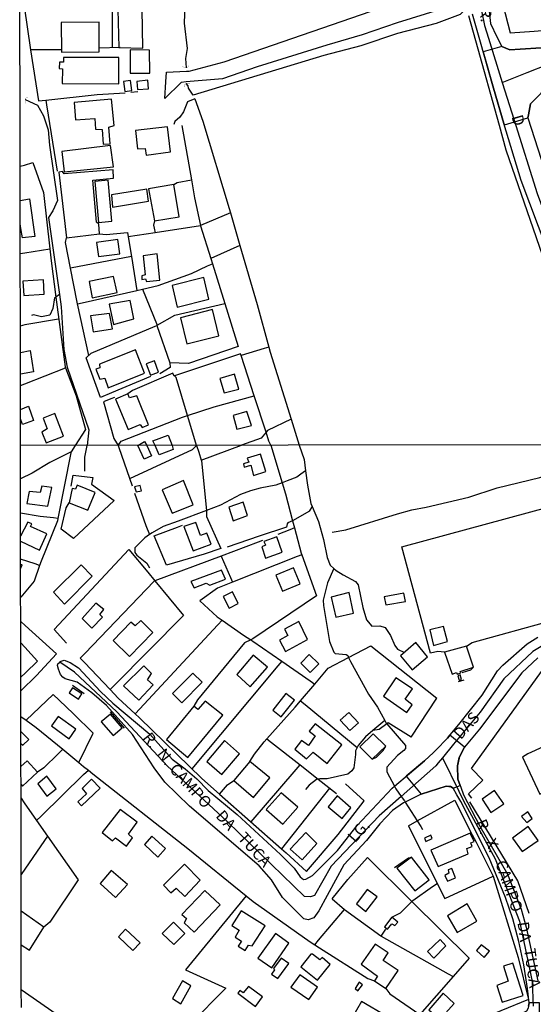
# Model space of a CAD drawing. Units: millimetres. Extents: x -40 to 186017, y 6 to 1674333.
# Drawn here: x 183126 to 183238, y 1671943 to 1672159 of the extents above; entities that cross this region are included whole.
import ezdxf
from ezdxf.enums import TextEntityAlignment as Align

# ---------------------------------------------------------------- set-up
doc = ezdxf.new("R2010")
doc.units = ezdxf.units.MM
doc.header["$LTSCALE"] = 10
doc.header["$MEASUREMENT"] = 0
doc.layers.get('0').update_dxf_attribs({"linetype": 'CONTINUOUS'})
for name, color, linetype in [('V-BUEIRO', 5, 'CONTINUOUS'), ('V-EDIFICACAO', 5, 'CONTINUOUS'), ('V-LOTE', 1, 'CONTINUOUS'), ('V-QUADRA', 2, 'CONTINUOUS'), ('V-REFERENCIA', 44, 'CONTINUOUS'), ('V-TESTADA', 210, 'CONTINUOUS'), ('V-VALETA', 173, 'CONTINUOUS')]:
    doc.layers.add(name, color=color, linetype=linetype)
for name, color, linetype, plot in [('V-CRUZAMENTO', 1, 'CONTINUOUS', False), ('V-EIXO_DE_LOGRADOURO', 3, 'CONTINUOUS', False), ('X-LIMITE_1000', 7, 'CONTINUOUS', False), ('X-LIMITE_5000', 1, 'CONTINUOUS', False)]:
    doc.layers.add(name, color=color, linetype=linetype, plot=plot)
doc.styles.get("Standard").update_dxf_attribs({"font": 'ARIAL.TTF'})

# ---------------------------------------------------------------- blocks, each defined once
blk = doc.blocks.new('305')
at = {"color": 0, "linetype": 'ByBlock', "const_width": 0.05}
blk.add_lwpolyline([(0.73, 0.39, 0.60863), (-0.73, 0.38)], format="xyb", dxfattribs=at)

msp = doc.modelspace()

# ---------------------------------------------------------------- linework, layer by layer
at = {"layer": 'V-CRUZAMENTO'}
for points in [[(183243.79, 1672146.5), (183242.9465, 1672153.0559), (183240.18, 1672152.7), (183235.57, 1672152.44), (183233.33, 1672152.31), (183231.52, 1672153.01), (183227.4648, 1672151.8672), (183229.71, 1672143.9), (183232.03, 1672136.14), (183232.111, 1672135.8694), (183237.26, 1672137.41), (183237.37, 1672138.02), (183237.83, 1672140.44), (183238.84, 1672141.47)], [(183221.84, 1671995.32), (183222.1954, 1671997.1511), (183223.3524, 1671999.4147), (183220.19, 1672002.05), (183219.63, 1672001.4), (183217.1, 1671998.72), (183216.55, 1671998.21), (183214.57, 1671996.37), (183210.5998, 1671993.0129), (183213.9, 1671989.11), (183219.38, 1671990.84), (183219.96, 1671990.8), (183220.32, 1671990.77), (183220.86, 1671990.41), (183222.4304, 1671990.9843), (183221.92, 1671992.38)], [(183240.74, 1671940.62), (183240.08, 1671940.85), (183239.82, 1671941.23), (183239.81, 1671942.58), (183239.8003, 1671943.3581), (183237.54, 1671943.33), (183237.42, 1671942.62), (183237.34, 1671942.15), (183236.95, 1671941.54), (183236.1214, 1671941.0575), (183236.4295, 1671938.2188), (183239.02, 1671938.5), (183240.6742, 1671938.4499)]]:
    msp.add_lwpolyline(points, close=True, dxfattribs=at)
at = {"layer": 'V-EDIFICACAO'}
for points in [[(183147.41, 1672161.14), (183147.58, 1672152.82), (183152.82, 1672152.65), (183152.73, 1672161.22), (183147.41, 1672161.14)], [(183134.93, 1672158.28), (183135.06, 1672151.78), (183143.29, 1672151.87), (183143.29, 1672151.87), (183143.29, 1672158.36), (183134.93, 1672158.28)], [(183147.62, 1672150.61), (183135.49, 1672150.61), (183135.45, 1672149.61), (183134.58, 1672149.57), (183134.54, 1672148.23), (183135.23, 1672148.14), (183135.19, 1672144.89), (183147.62, 1672144.85), (183147.62, 1672150.61), (183147.62, 1672150.61)], [(183150.05, 1672152.26), (183150.09, 1672147.15), (183154.42, 1672147.19), (183154.29, 1672152.21), (183150.05, 1672152.26)], [(183148.62, 1672145.37), (183148.88, 1672143.16), (183150.44, 1672143.38), (183150.18, 1672145.54), (183148.62, 1672145.37)], [(183151.52, 1672145.33), (183151.7, 1672143.59), (183154.12, 1672143.77), (183153.95, 1672145.63), (183151.52, 1672145.33)], [(183137.79, 1672140.73), (183138.09, 1672136.92), (183142.3, 1672137.27), (183142.47, 1672134.89), (183143.94, 1672134.8), (183144.16, 1672131.59), (183145.67, 1672131.68), (183145.37, 1672135.36), (183146.54, 1672135.67), (183146.02, 1672141.47), (183137.79, 1672140.73)], [(183151.22, 1672134.58), (183151.65, 1672130.6), (183153.38, 1672130.68), (183153.6, 1672129.21), (183158.93, 1672129.9), (183158.24, 1672135.41), (183151.22, 1672134.58)], [(183135.1, 1672129.99), (183135.62, 1672125.53), (183146.41, 1672126.61), (183145.76, 1672131.29), (183135.1, 1672129.99)], [(183135.62, 1672125.14), (183135.23, 1672125.62), (183134.45, 1672125.49), (183136.1, 1672111.06), (183143.38, 1672111.93), (183143.2, 1672114.05), (183142.69, 1672114.48), (183141.91, 1672123.71), (183146.45, 1672124.19), (183146.37, 1672125.96), (183135.62, 1672125.14)], [(183142.3, 1672123.41), (183143.16, 1672114.44), (183146.06, 1672114.74), (183145.28, 1672123.71), (183142.3, 1672123.41)], [(183154.08, 1672121.8), (183155.42, 1672114.83), (183160.79, 1672115.7), (183159.67, 1672122.76), (183154.08, 1672121.8)], [(183145.98, 1672120.5), (183146.24, 1672117.82), (183154.12, 1672119.12), (183153.73, 1672121.72), (183145.98, 1672120.5)], [(183142.73, 1672110.06), (183143.16, 1672106.95), (183147.84, 1672107.6), (183147.41, 1672110.71), (183142.73, 1672110.06)], [(183152.91, 1672107.16), (183153.38, 1672102.96), (183152.65, 1672102.74), (183152.65, 1672101.96), (183153.47, 1672102.05), (183153.69, 1672101.49), (183156.59, 1672101.83), (183155.98, 1672107.55), (183152.91, 1672107.16)], [(183126.57, 1672101.57), (183126.74, 1672098.46), (183131.25, 1672098.72), (183131.08, 1672101.88), (183126.57, 1672101.57)], [(183141.08, 1672101.49), (183141.78, 1672097.94), (183147.23, 1672099.11), (183146.45, 1672102.61), (183141.08, 1672101.49)], [(183159.28, 1672100.66), (183160.36, 1672095.9), (183167.33, 1672097.63), (183166.21, 1672102.35), (183159.28, 1672100.66)], [(183145.5, 1672096.51), (183146.45, 1672092.04), (183150.87, 1672093.3), (183150.05, 1672097.37), (183145.5, 1672096.51)], [(183141.39, 1672093.99), (183141.99, 1672090.48), (183146.19, 1672091.13), (183145.54, 1672094.51), (183141.39, 1672093.99)], [(183161.1, 1672093.56), (183162.48, 1672087.84), (183169.54, 1672089.62), (183168.11, 1672095.34), (183161.1, 1672093.56)], [(183143.33, 1672083.38), (183143.46, 1672082.56), (183142.56, 1672082.25), (183143.46, 1672080.09), (183144.5, 1672080.31), (183145.28, 1672078.18), (183153.25, 1672081.39), (183151.26, 1672086.5), (183143.33, 1672083.38)], [(183153.56, 1672083.47), (183154.51, 1672081), (183156.29, 1672081.65), (183155.38, 1672084.12), (183153.56, 1672083.47)], [(183169.76, 1672080.26), (183170.71, 1672077.06), (183173.87, 1672077.92), (183172.92, 1672081.21), (183169.76, 1672080.26)], [(183146.8709, 1672075.7152), (183146.8709, 1672075.7152), (183146.8709, 1672075.7152), (183149.62, 1672069.04), (183152.26, 1672070.13), (183152.69, 1672069.52), (183154.08, 1672070.04), (183151.57, 1672076.41), (183149.92, 1672075.97), (183149.53, 1672076.84)], [(183130.99, 1672071.55), (183131.86, 1672069.17), (183130.73, 1672068.44), (183131.64, 1672066.1), (183135.45, 1672067.57), (183133.59, 1672072.59), (183130.99, 1672071.55)], [(183175.69, 1672073.03), (183172.66, 1672072.12), (183173.48, 1672069.13), (183176.69, 1672069.95), (183175.69, 1672073.03)], [(183153.74, 1672065.55), (183154.76, 1672063.3), (183153.15, 1672062.54), (183151.77, 1672065.55), (183153.22, 1672066.41)], [(183159.28, 1672065.56), (183159.54, 1672064.65), (183156.45, 1672063.5), (183155.53, 1672065.55), (183155.07, 1672066.53), (183158.44, 1672067.83)], [(183178.6634, 1672063.6426), (183175.72, 1672062.73), (183176.11, 1672061.87), (183174.91, 1672061.53), (183175.08, 1672060.8), (183176.5, 1672061.23), (183177.14, 1672058.99), (183179.81, 1672059.81), (183178.6634, 1672063.6426), (183178.6634, 1672063.6426)], [(183157.11, 1672055.85), (183159.3, 1672050.7), (183163.9, 1672052.54), (183161.75, 1672057.87), (183157.11, 1672055.85)], [(183130.3731, 1672055.2535), (183127.93, 1672055.47), (183127.45, 1672052.8), (183132.05, 1672052.24), (183132.87, 1672056.37), (183130.72, 1672056.63), (183130.3731, 1672055.2535), (183130.3731, 1672055.2535)], [(183138.46, 1672056.84), (183138.07, 1672055.98), (183137.34, 1672056.15), (183136.7, 1672052.97), (183140.82, 1672051.34), (183142.41, 1672055.25), (183138.46, 1672056.84)], [(183151.01, 1672056.5), (183151.4, 1672055.42), (183152.56, 1672055.64), (183152.3, 1672056.76), (183151.01, 1672056.5)], [(183171.68, 1672051.99), (183172.67, 1672049.06), (183175.81, 1672050.22), (183174.82, 1672053.1), (183171.68, 1672051.99)], [(183161.8462, 1672047.811), (183161.8462, 1672047.811), (183161.8462, 1672047.811), (183163.86, 1672042.44), (183167.82, 1672043.9), (183166.87, 1672046.31), (183165.49, 1672045.84), (183164.46, 1672048.68)], [(183179.3726, 1672044.458), (183179.71, 1672043.73), (183179.72, 1672043.69), (183178.91, 1672043.3), (183179.76, 1672040.85), (183183.42, 1672042.19), (183182.26, 1672045.49), (183182.26, 1672045.49), (183179.3726, 1672044.458)], [(183133.26, 1672033.37), (183135.71, 1672030.79), (183141.77, 1672036.9), (183139.36, 1672039.39), (183133.26, 1672033.37)], [(183163.39, 1672035.69), (183164.08, 1672034.32), (183166.74, 1672035.35), (183167.56, 1672034.92), (183170.95, 1672036.21), (183170.09, 1672038.23), (183163.39, 1672035.69)], [(183182, 1672037.11), (183183.5, 1672033.59), (183187.33, 1672035.22), (183185.87, 1672038.75), (183182, 1672037.11)], [(183170.48, 1672032.47), (183171.77, 1672029.89), (183173.79, 1672030.92), (183172.5, 1672033.46), (183170.48, 1672032.47)], [(183194.16, 1672032.3), (183195.15, 1672027.87), (183199.02, 1672028.77), (183198.12, 1672033.33), (183194.16, 1672032.3)], [(183205.77, 1672032.38), (183206.11, 1672030.58), (183210.46, 1672031.35), (183210.07, 1672033.2), (183205.77, 1672032.38)], [(183142.58, 1672030.97), (183139.53, 1672027.61), (183141.68, 1672025.51), (183144, 1672027.91), (183143.44, 1672028.52), (183144.3, 1672029.55), (183142.58, 1672030.97)], [(183146.32, 1672022.8), (183146.32, 1672022.8), (183146.32, 1672022.8), (183149.93, 1672019.27), (183155.05, 1672024.52), (183152.38, 1672027.14), (183151.14, 1672025.98), (183150.24, 1672026.8), (183146.32, 1672022.8)], [(183183.89, 1672025.29), (183184.62, 1672023.87), (183182.82, 1672022.89), (183184.15, 1672020.39), (183188.96, 1672023.01), (183187.03, 1672026.97), (183183.89, 1672025.29)], [(183215.74, 1672025.12), (183216.6, 1672021.72), (183219.61, 1672022.54), (183218.79, 1672025.89), (183215.74, 1672025.12)], [(183209.34, 1672019.45), (183209.34, 1672019.45), (183211.92, 1672016.39), (183215.27, 1672019.23), (183212.73, 1672022.33)], [(183219.01, 1672020.26), (183219.01, 1672020.26), (183220.69, 1672015.41), (183221.63, 1672015.75), (183221.781, 1672015.4227), (183222.5339, 1672015.6685), (183222.4008, 1672015.9757), (183225.33, 1672016.95), (183223.78, 1672021.55), (183219.01, 1672020.26), (183219.01, 1672020.26)], [(183177.06, 1672019.58), (183173.45, 1672015.36), (183176.41, 1672012.66), (183180.15, 1672016.91), (183177.06, 1672019.58)], [(183189.35, 1672019.7), (183187.5, 1672017.81), (183189.57, 1672015.79), (183191.46, 1672017.68), (183189.35, 1672019.7)], [(183148.64, 1672012.87), (183151.95, 1672009.69), (183155.09, 1672013.04), (183153.85, 1672014.2), (183154.79, 1672015.54), (183153.11, 1672017.21), (183148.64, 1672012.87)], [(183159.35, 1672011.19), (183161.41, 1672009.09), (183165.84, 1672013.64), (183163.82, 1672015.66), (183159.35, 1672011.19)], [(183208.35, 1672014.59), (183205.64, 1672010.59), (183210.76, 1672006.98), (183211.92, 1672008.7), (183210.33, 1672009.95), (183211.96, 1672012.18), (183208.35, 1672014.59)], [(183222.45, 1672015.23), (183221.89, 1672015.06), (183222.201, 1672014.0811), (183222.71, 1672014.25), (183222.45, 1672015.23)], [(183137.43, 1672012.4), (183136.7, 1672011.32), (183138.72, 1672009.9), (183139.49, 1672011.11), (183137.43, 1672012.4)], [(183181.36, 1672007.54), (183183.2, 1672006.08), (183186.08, 1672009.73), (183184.24, 1672011.19), (183181.36, 1672007.54)], [(183158.02, 1672001.05), (183162.74, 1671997.14), (183170.39, 1672006.38), (183166.53, 1672009.52), (183164.94, 1672007.63), (183164.03, 1672008.36), (183158.02, 1672001.05)], [(183134.33, 1672006.12), (183132.83, 1672004.06), (183136.7, 1672001.22), (183138.16, 1672003.33), (183134.33, 1672006.12)], [(183143.74, 1672004.96), (183146.37, 1672001.95), (183148.3, 1672003.63), (183145.76, 1672006.64), (183143.74, 1672004.96)], [(183196.14, 1672005.31), (183198.25, 1672003.07), (183200.1, 1672004.75), (183198.03, 1672007.02), (183196.14, 1672005.31)], [(183190.6, 1672004.49), (183189.35, 1672002.94), (183190.6, 1672001.91), (183189.14, 1671999.8), (183187.67, 1672000.88), (183186.21, 1671998.94), (183188.75, 1671996.84), (183190.17, 1671998.34), (183193.26, 1671995.81), (183196.49, 1671999.89), (183190.6, 1672004.49)], [(183203.335, 1672002.3525), (183203.335, 1672002.3525), (183200.44, 1671999.5), (183203.1, 1671996.75), (183206.11, 1671999.59), (183203.335, 1672002.3525), (183203.335, 1672002.3525)], [(183170.724, 1672000.8964), (183166.91, 1671996.28), (183170.14, 1671993.44), (183174.05, 1671997.95), (183170.724, 1672000.8964), (183170.724, 1672000.8964)], [(183237.23, 1671997.95), (183236.12, 1671997.18), (183239.9, 1671989.1), (183246.99, 1671992.32), (183243.21, 1672000.62), (183237.23, 1671997.95)], [(183176.33, 1671996.28), (183176.33, 1671996.28), (183172.84, 1671992.07), (183177.1, 1671988.37), (183180.71, 1671992.67), (183176.33, 1671996.28), (183176.33, 1671996.28)], [(183131.8, 1671993.01), (183129.86, 1671991.38), (183131.84, 1671988.67), (183133.86, 1671990.3), (183131.8, 1671993.01)], [(183141.6, 1671992.41), (183139.53, 1671990.35), (183140.48, 1671989.19), (183138.63, 1671987.42), (183139.4, 1671986.56), (183143.53, 1671990.43), (183141.6, 1671992.41)], [(183183.16, 1671989.36), (183179.89, 1671985.7), (183183.55, 1671982.52), (183186.86, 1671986.26), (183183.16, 1671989.36)], [(183193.48, 1671986.35), (183196.53, 1671983.77), (183198.46, 1671986.13), (183195.45, 1671988.76), (183193.48, 1671986.35)], [(183229.97, 1671989.87), (183227.22, 1671988.03), (183229.15, 1671985.06), (183232.03, 1671986.99), (183229.97, 1671989.87)], [(183143.92, 1671980.68), (183146.19, 1671978.83), (183146.88, 1671979.51), (183149.25, 1671977.71), (183150.62, 1671979.51), (183149.72, 1671980.33), (183151.61, 1671982.95), (183147.91, 1671985.75), (183143.92, 1671980.68)], [(183235.86, 1671984.2), (183237.02, 1671982.91), (183238.22, 1671983.77), (183237.28, 1671985.19), (183235.86, 1671984.2)], [(183233.88, 1671979.43), (183235.99, 1671976.51), (183239.51, 1671978.96), (183237.32, 1671981.97), (183233.88, 1671979.43)], [(183154.83, 1671979.86), (183153.2, 1671978.05), (183156.12, 1671975.3), (183157.84, 1671977.15), (183154.83, 1671979.86)], [(183185.18, 1671977.02), (183187.76, 1671974.7), (183191.03, 1671978.31), (183188.58, 1671980.68), (183185.18, 1671977.02)], [(183214.62, 1671979.43), (183214.88, 1671978.74), (183216.3, 1671979.39), (183216, 1671980.12), (183214.62, 1671979.43)], [(183216, 1671976.85), (183217.59, 1671973.2), (183224.17, 1671976.03), (183223.91, 1671977.15), (183225.03, 1671977.62), (183224.77, 1671978.4), (183225.46, 1671978.74), (183224.6, 1671980.55), (183216, 1671976.85)], [(183157.41, 1671969.16), (183159, 1671967.48), (183160.16, 1671968.51), (183162.06, 1671966.66), (183165.45, 1671970.27), (183162.01, 1671973.76), (183157.41, 1671969.16)], [(183211.74, 1671975.26), (183211.74, 1671975.26), (183208.5559, 1671972.8429), (183208.5559, 1671972.8429), (183212.48, 1671967.87), (183215.61, 1671970.32), (183211.74, 1671975.26), (183211.74, 1671975.26)], [(183145.89, 1671972.34), (183143.53, 1671969.5), (183146.88, 1671966.45), (183149.46, 1671969.28), (183145.89, 1671972.34)], [(183219.91, 1671971.78), (183219.09, 1671971.26), (183219.61, 1671970.02), (183221.42, 1671970.75), (183220.56, 1671972.77), (183219.78, 1671972.47), (183219.91, 1671971.78)], [(183161.37, 1671962.71), (183162.4, 1671961.81), (183161.88, 1671960.9), (183164.12, 1671958.84), (183169.84, 1671964.86), (183166.48, 1671968), (183161.37, 1671962.71)], [(183202.03, 1671968.21), (183199.67, 1671965.03), (183201.73, 1671963.35), (183204.22, 1671966.58), (183202.03, 1671968.21)], [(183219.61, 1671962.45), (183221.8, 1671958.75), (183226.1, 1671961.25), (183223.95, 1671965.03), (183219.61, 1671962.45)], [(183179.68, 1671960.22), (183174.43, 1671963.48), (183172.33, 1671960.3), (183173.96, 1671959.27), (183173.1, 1671957.77), (183174.52, 1671956.86), (183173.79, 1671955.75), (183175.29, 1671954.8), (183176.03, 1671956), (183176.8, 1671955.83), (183179.68, 1671960.22), (183179.68, 1671960.22)], [(183157.11, 1671958.58), (183159.65, 1671956.13), (183162.06, 1671958.58), (183159.61, 1671961.03), (183157.11, 1671958.58)], [(183207.45, 1671962.15), (183207.45, 1671962.15), (183205.86, 1671960.04), (183206.46, 1671959.48), (183207.45, 1671960.65), (183208.09, 1671960.3), (183208.73, 1671961.06), (183207.45, 1671962.15)], [(183149.07, 1671959.53), (183147.53, 1671957.81), (183150.66, 1671954.84), (183152.26, 1671956.52), (183149.07, 1671959.53)], [(183178.09, 1671953.12), (183181.1, 1671951.02), (183184.88, 1671956.39), (183184.88, 1671956.39), (183184.88, 1671956.39), (183181.96, 1671958.54), (183178.09, 1671953.12)], [(183205.51, 1671952.65), (183206.63, 1671954.28), (183203.79, 1671956.22), (183200.74, 1671951.79), (183204.31, 1671949.17), (183203.66, 1671948.18), (183206.16, 1671946.5), (183208.82, 1671950.46), (183205.51, 1671952.65)], [(183215.27, 1671954.58), (183216.64, 1671953.17), (183219.31, 1671955.83), (183218.02, 1671957.21), (183215.27, 1671954.58)], [(183227.05, 1671956.09), (183225.97, 1671954.8), (183227.65, 1671953.29), (183228.85, 1671954.67), (183227.05, 1671956.09)], [(183190.04, 1671954.03), (183189.65, 1671954.03), (183187.5, 1671951.27), (183191.11, 1671948.31), (183193.95, 1671951.75), (183192.19, 1671953.25), (183191.63, 1671952.78), (183190.04, 1671954.03)], [(183181.48, 1671950.89), (183181.7, 1671950.59), (183181.05, 1671949.64), (183182.47, 1671948.7), (183184.84, 1671951.96), (183183.16, 1671953.12), (183181.48, 1671950.89)], [(183230.44, 1671947.11), (183231.6, 1671943.49), (183236.2, 1671944.96), (183233.97, 1671952.01), (183231.95, 1671951.36), (183232.98, 1671948.09), (183230.44, 1671947.11)], [(183185.27, 1671946.8), (183189.22, 1671944.05), (183191.11, 1671946.8), (183187.29, 1671949.47), (183185.27, 1671946.8)], [(183159.39, 1671944.31), (183161.2, 1671943.15), (183163.39, 1671947.06), (183161.58, 1671948.18), (183159.39, 1671944.31)], [(183200.27, 1671947.84), (183199.41, 1671946.46), (183200.01, 1671945.94), (183201, 1671947.32), (183200.27, 1671947.84)], [(183174.86, 1671945.51), (183174.09, 1671946.03), (183173.66, 1671945.43), (183177.57, 1671942.55), (183179.08, 1671944.66), (183176.03, 1671946.93), (183174.86, 1671945.51)], [(183215.53, 1671941.82), (183217.98, 1671939.71), (183221.12, 1671943.19), (183218.67, 1671945.43), (183215.53, 1671941.82)], [(183200.7605, 1671943.6437), (183200.7605, 1671943.6437), (183198.59, 1671939.84), (183204.05, 1671936.66), (183206.24, 1671940.44), (183200.7605, 1671943.6437)]]:
    msp.add_lwpolyline(points, close=True, dxfattribs=at)
for points in [[(183125.95, 1672119.28), (183127.98, 1672119.65), (183127.98, 1672119.65), (183129.16, 1672111.37), (183126.49, 1672111.1), (183126.13, 1672113.13), (183125.96, 1672114.13)], [(183126, 1672085.9), (183128.12, 1672086.37), (183128.12, 1672086.37), (183128.91, 1672081.73), (183128.91, 1672081.73), (183126.01, 1672081.21)], [(183126.02, 1672073.4), (183127.7705, 1672074.1786), (183127.77, 1672074.18), (183128.89, 1672071.05), (183126.46, 1672070.18), (183126.02, 1672071.4)], [(183126.06, 1672044.56), (183130.23, 1672042.62), (183131.81, 1672046.2), (183128.21, 1672047.78), (183128.52, 1672048.34), (183127.65, 1672048.75), (183126.06, 1672045.63)], [(183126.07, 1672038.5), (183126.38, 1672039.37), (183126.07, 1672039.45)], [(183126.11, 1672014.72), (183127.11, 1672015.69), (183129.76, 1672018.25), (183127, 1672021.31), (183126.1, 1672022.31)], [(183126.13, 1672000.24), (183126.54, 1671999.81), (183127.89, 1672001.08), (183127.13, 1672001.83), (183126.13, 1672002.81)], [(183126.15, 1671991.22), (183126.4868, 1671990.8233), (183129.74, 1671993.93), (183129.74, 1671993.93), (183127.49, 1671996.38), (183127.49, 1671996.38), (183126.14, 1671995.15)], [(183126.2, 1671956.08), (183127.99, 1671954.89), (183127.99, 1671954.89), (183131.18, 1671959.97), (183131.18, 1671959.97), (183126.19, 1671963.45)]]:
    msp.add_lwpolyline(points, dxfattribs=at)
at = {"layer": 'V-EIXO_DE_LOGRADOURO'}
for points in [[(183227.13, 1672160.86), (183227.77, 1672157.6), (183228.63, 1672154.85)], [(183228.63, 1672154.85), (183231.66, 1672145.13)], [(183237.11, 1672147.29), (183250.5, 1672152.6), (183258.99, 1672153.97)], [(183231.66, 1672145.13), (183237.11, 1672147.29)], [(183231.66, 1672145.13), (183234.23, 1672136.91)], [(183234.23, 1672136.91), (183239.27, 1672120.76), (183253.37, 1672082.66), (183262.31, 1672069.67), (183264.44, 1672065.72)], [(183257.11, 1672026.89), (183248.67, 1672024.94), (183242.22, 1672022.69), (183238.34, 1672020.34), (183232, 1672014.41), (183226.78, 1672007.05), (183220.98, 1672000.04)], [(183209.51, 1671988.62), (183204.68, 1671984.35), (183194.14, 1671973.31), (183190.46, 1671966.87), (183189.64, 1671966.56), (183188.31, 1671966.66), (183171.42, 1671983.03), (183158.22, 1671995.3), (183147.17, 1672007.16), (183137.86, 1672015.85), (183134.64, 1672018.06)], [(183220.98, 1672000.04), (183218.53, 1671997.07)], [(183218.53, 1671997.07), (183217.6, 1671995.94)], [(183218.53, 1671997.07), (183222.1, 1671989.74)], [(183217.6, 1671995.94), (183217.06, 1671995.29), (183209.51, 1671988.62)], [(183222.1, 1671989.74), (183223.14, 1671987.61), (183230.1, 1671974.93), (183235.42, 1671961.23), (183238.18, 1671948.04), (183238.43, 1671942.6)]]:
    msp.add_lwpolyline(points, dxfattribs=at)
at = {"layer": 'V-LOTE'}
for points in [[(183239.58, 1672179.01), (183239.22, 1672178.93), (183227.98, 1672177), (183233.38, 1672156.06), (183238.63, 1672156.38), (183250.72, 1672157.39)], [(183133.43, 1672161.9), (183129.92, 1672161.81), (183126.81, 1672161.89), (183128.26, 1672152.32)], [(183146.19, 1672152.76), (183146.18, 1672161.03), (183146.18, 1672162.03)], [(183147.85, 1672152.81), (183143.29, 1672152.67)], [(183128.26, 1672152.32), (183129.96, 1672141.09), (183131.61, 1672141.27)], [(183135.05, 1672152.26), (183134.05, 1672152.27), (183129.26, 1672152.31), (183128.26, 1672152.32)], [(183131.61, 1672141.27), (183142.84, 1672142.51), (183148.95, 1672142.9)], [(183150.21, 1672142.98), (183151.78, 1672143.14)], [(183131.61, 1672141.27), (183131.77, 1672140.27), (183134.05, 1672125.68)], [(183161.42, 1672135.74), (183163.5, 1672123.77)], [(183125.94, 1672126.82), (183126.94, 1672127), (183128.72, 1672127.56), (183131.09, 1672121.02), (183132.45, 1672108.64)], [(183159.67, 1672122.76), (183160.39, 1672123.19), (183163.5, 1672123.77)], [(183163.5, 1672123.77), (183164.18, 1672119.83), (183165.5, 1672113.76)], [(183155.42, 1672114.83), (183155.18, 1672113.87), (183155.34, 1672113.19)], [(183165.51, 1672113.73), (183155.57, 1672112.19)], [(183165.5, 1672113.76), (183165.51, 1672113.73)], [(183165.51, 1672113.73), (183167.76, 1672106.54)], [(183143.38, 1672111.93), (183144.83, 1672111.83), (183149.51, 1672112.23), (183149.66, 1672111.27)], [(183155.57, 1672112.19), (183149.66, 1672111.27)], [(183155.34, 1672113.19), (183155.57, 1672112.19)], [(183136.99, 1672104.46), (183135.91, 1672110.05), (183136.1, 1672111.06)], [(183149.66, 1672111.27), (183150.34, 1672107.01)], [(183125.97, 1672107.62), (183126.97, 1672107.78), (183132.45, 1672108.64)], [(183132.45, 1672108.64), (183132.74, 1672106.05), (183133.79, 1672098.08)], [(183150.34, 1672107.01), (183136.99, 1672104.46)], [(183150.34, 1672107.01), (183151.52, 1672099.55)], [(183152.76, 1672099.84), (183156.25, 1672100.65), (183163.5, 1672103.25), (183167.04, 1672104.91), (183168.11, 1672105.41)], [(183167.76, 1672106.54), (183168.11, 1672105.41)], [(183168.11, 1672105.41), (183170.84, 1672096.68)], [(183138.52, 1672096.58), (183138.44, 1672096.95), (183136.99, 1672104.46)], [(183138.52, 1672096.58), (183139.53, 1672096.81), (183151.52, 1672099.55)], [(183151.52, 1672099.55), (183152.76, 1672099.84)], [(183152.76, 1672099.84), (183155.97, 1672091.92)], [(183133.79, 1672098.08), (183135.81, 1672082.81), (183135.91, 1672082.56)], [(183141, 1672085.29), (183138.52, 1672096.58)], [(183155.97, 1672091.92), (183159.88, 1672094.15), (183170.84, 1672096.68)], [(183170.84, 1672096.68), (183173.79, 1672087.22), (183162.84, 1672083.52), (183158.74, 1672083.68)], [(183134.37, 1672093.26), (183126.99, 1672092.03), (183125.99, 1672091.74)], [(183145.99, 1672077.07), (183143.57, 1672076.04), (183140.46, 1672084.78), (183141.56, 1672085.81), (183155.59, 1672091.71), (183155.89, 1672091.88)], [(183155.89, 1672091.88), (183155.97, 1672091.92)], [(183155.89, 1672091.88), (183158.74, 1672083.68)], [(183174.4, 1672085.26), (183174.27, 1672085.66), (183159.82, 1672080.81)], [(183158.74, 1672083.68), (183158.86, 1672082.66), (183156.57, 1672081.24)], [(183177.27, 1672076.45), (183174.4, 1672085.26)], [(183126.01, 1672078.71), (183127.01, 1672079.1), (183135.91, 1672082.56)], [(183135.91, 1672082.56), (183138.25, 1672076.43), (183140.3, 1672069.02), (183138.05, 1672065.53)], [(183159.82, 1672080.81), (183159.73, 1672080.78), (183159.45, 1672081.41), (183150.6, 1672077.59)], [(183154.52, 1672080.69), (183145.99, 1672077.07)], [(183162.68, 1672072.09), (183160.17, 1672080.46), (183159.82, 1672080.81)], [(183150.6, 1672077.59), (183149.53, 1672076.84)], [(183146.6733, 1672076.0796), (183145.85, 1672075.74), (183144.21, 1672075.11), (183146.49, 1672067.09), (183147.46, 1672065.54)], [(183162.68, 1672072.09), (183168.52, 1672074), (183177.27, 1672076.45)], [(183179.88, 1672068.44), (183177.27, 1672076.45)], [(183147.46, 1672065.54), (183148.12, 1672066.48), (183161.55, 1672071.72), (183162.68, 1672072.09)], [(183164.64, 1672065.57), (183164.48, 1672066.09), (183162.68, 1672072.09)], [(183180.94, 1672065.59), (183180.5, 1672066.52), (183179.88, 1672068.44)], [(183137.17, 1672064.14), (183132.45, 1672061.81), (183128.62, 1672059.51), (183126.04, 1672058.26)], [(183137.17, 1672064.14), (183137.06, 1672063.97), (183134.25, 1672049.56)], [(183138.05, 1672065.53), (183137.17, 1672064.14)], [(183147.46, 1672065.54), (183147.61, 1672065.09), (183150.5, 1672056.71)], [(183149.97, 1672058.28), (183163.74, 1672064.63), (183164.64, 1672065.57)], [(183164.64, 1672065.57), (183165.11, 1672064.09), (183165.67, 1672062.32)], [(183180.94, 1672065.59), (183183.39, 1672057.35)], [(183165.67, 1672062.32), (183165.71, 1672062.18)], [(183165.71, 1672062.18), (183166.79, 1672051.3)], [(183137.14, 1672056.62), (183137.6, 1672059.05), (183141.9, 1672058.54), (183141.62, 1672057.06), (183146.55, 1672053.46), (183137.68, 1672045.16), (183134.97, 1672047.23), (183136.02, 1672051.85), (183136.7, 1672052.97)], [(183219.01, 1672020.26), (183217.51, 1672020.36), (183215.91, 1672020), (183209.65, 1672043.35), (183265.38, 1672058.44)], [(183223.78, 1672021.55), (183225.07, 1672022.35), (183242.49, 1672027.17), (183271.05, 1672034.79), (183269.49, 1672040.79), (183265.38, 1672058.44)], [(183183.39, 1672057.35), (183184.12, 1672054.91), (183185.69, 1672049.05)], [(183151.04, 1672055.07), (183153.52, 1672048), (183154.32, 1672046)], [(183166.79, 1672051.3), (183166.81, 1672051.12), (183166.81, 1672049.94), (183169.98, 1672042.94), (183166.33, 1672041.71), (183158.03, 1672039.31), (183155.37, 1672045.72), (183160.43, 1672047.66)], [(183134.25, 1672049.56), (183133.24, 1672049.68), (183130.34, 1672050.01), (183126.05, 1672050.73)], [(183134.25, 1672049.56), (183134.14, 1672049.02), (183130.56, 1672040.2), (183130.22, 1672039.23)], [(183185.69, 1672049.05), (183186.11, 1672047.47)], [(183160.43, 1672047.66), (183161.5775, 1672048.1064)], [(183186.11, 1672047.47), (183185.05, 1672047.06), (183182.45, 1672046.03)], [(183186.11, 1672047.47), (183187.59, 1672041.95), (183187.72, 1672041.58)], [(183179.0939, 1672044.7112), (183178.15, 1672044.35), (183170.05, 1672041.31)], [(183136.15, 1672022.21), (183133.41, 1672025.19), (183149.8, 1672042.77), (183153.93, 1672037.75)], [(183130.22, 1672039.23), (183129.22, 1672039.57), (183126.07, 1672040.64)], [(183170.05, 1672041.31), (183155.5, 1672035.85)], [(183170.05, 1672041.31), (183172.09, 1672036.61)], [(183187.72, 1672041.58), (183186.71, 1672041.19), (183172.53, 1672035.59)], [(183187.72, 1672041.58), (183190.96, 1672032.57), (183176.94, 1672023.18), (183176.52, 1672022.9)], [(183130.22, 1672039.23), (183129.03, 1672035.81), (183126.08, 1672032.275)], [(183155.5, 1672035.85), (183155.37, 1672035.8), (183140.12, 1672019.95), (183139.14, 1672018.93)], [(183155.5, 1672035.85), (183161.74, 1672028.28), (183146.67, 1672013.03), (183145.68, 1672012.03)], [(183153.93, 1672037.75), (183155.5, 1672035.85)], [(183172.09, 1672036.61), (183172.53, 1672035.59)], [(183172.53, 1672035.59), (183169.2, 1672034.28), (183165.34, 1672031.52), (183169.15, 1672027.97), (183170.23, 1672027.23)], [(183170.23, 1672027.23), (183169.29, 1672026.21)], [(183170.23, 1672027.23), (183174.94, 1672023.99), (183176.52, 1672022.9)], [(183126.09, 1672026.98), (183127.09, 1672026.07), (183133.95, 1672019.83), (183129.53, 1672015.1), (183126.11, 1672011.73)], [(183169.29, 1672026.21), (183151.19, 1672006.68)], [(183176.52, 1672022.9), (183175.12, 1672022.26), (183164.85, 1672009.78)], [(183176.52, 1672022.9), (183176.94, 1672022.61), (183183.3, 1672018.24)], [(183197.97, 1672019.09), (183202.83, 1672021.63), (183217.33, 1672010.12)], [(183139.14, 1672018.93), (183140.07, 1672017.95), (183145.68, 1672012.03)], [(183190.54, 1672013.25), (183193.48, 1672016.75), (183197.97, 1672019.09)], [(183183.3, 1672018.24), (183182.44, 1672017.22), (183163.59, 1671994.65)], [(183183.3, 1672018.24), (183189.54, 1672013.94), (183190.54, 1672013.25)], [(183224.95, 1671988.21), (183224.26, 1671989.15), (183227.38, 1671992.14), (183224.93, 1671994.75), (183240.28, 1672015.98), (183240.84, 1672016.57), (183240.98, 1672016.59)], [(183187.43, 1672009.54), (183190.54, 1672013.25)], [(183133.17, 1672010.94), (183127.26, 1672005.29)], [(183133.17, 1672010.94), (183134.5, 1672009.68)], [(183145.68, 1672012.03), (183147.47, 1672010.14), (183151.19, 1672006.68)], [(183211.7, 1672001.56), (183217.33, 1672010.12)], [(183137.67, 1672006.7), (183134.5, 1672009.68)], [(183164.85, 1672009.78), (183164.03, 1672008.36)], [(183180.05, 1672001.22), (183186.28, 1672008.17), (183187.43, 1672009.54)], [(183187.43, 1672009.54), (183188.43, 1672008.72), (183199.84, 1671999.33)], [(183126.12, 1672006.11), (183127.26, 1672005.29)], [(183137.67, 1672006.7), (183141.99, 1672002.46)], [(183151.19, 1672006.68), (183152.12, 1672005.82), (183165.76, 1671992.53), (183169.65, 1671989.1)], [(183127.26, 1672005.29), (183129.47, 1672003.71), (183135.32, 1671998.93)], [(183206.31, 1672004.49), (183204.66, 1672003.31), (183203.29, 1672003.06)], [(183211.7, 1672001.56), (183206.67, 1672004.75), (183206.31, 1672004.49)], [(183138.85, 1671996.03), (183141.99, 1672002.46)], [(183176.33, 1671996.28), (183177.31, 1671997.9), (183179.44, 1672000.55), (183180.05, 1672001.22)], [(183180.05, 1672001.22), (183181.05, 1672000.44), (183187.31, 1671995.52)], [(183135.32, 1671998.93), (183134.3, 1671997.94), (183131.18, 1671994.9), (183129.74, 1671993.93)], [(183135.32, 1671998.93), (183138.85, 1671996.03)], [(183138.85, 1671996.03), (183139.88, 1671995.19), (183140.91, 1671994.34)], [(183176.58, 1671983), (183186.45, 1671994.52), (183187.31, 1671995.52)], [(183187.31, 1671995.52), (183191.3, 1671992.4)], [(183129.58, 1671983.32), (183130.58, 1671984.3), (183139.88, 1671993.38), (183140.91, 1671994.34)], [(183140.91, 1671994.34), (183141.88, 1671993.58), (183162.75, 1671977.18), (183175.51, 1671966.84)], [(183169.65, 1671989.1), (183171.43, 1671991.13), (183172.84, 1671992.07)], [(183191.3, 1671992.4), (183195.28, 1671989.27)], [(183197.32, 1671991.38), (183201.35, 1671987.66)], [(183169.65, 1671989.1), (183183.29, 1671977.08)], [(183193.8, 1671990.43), (183183.29, 1671977.08)], [(183126.15, 1671988.19), (183126.85, 1671987.19), (183129.58, 1671983.32)], [(183183.29, 1671977.08), (183184.26, 1671976.23), (183188.71, 1671972.12), (183195.66, 1671980.27), (183201.35, 1671987.66)], [(183213, 1671983.22), (183221.24, 1671987.78), (183224.64, 1671981.01)], [(183237.57, 1671962.91), (183235.09, 1671970.11), (183224.54, 1671987.44)], [(183129.58, 1671983.32), (183131.97, 1671979.91)], [(183211.06, 1671982.14), (183213, 1671983.22)], [(183211.06, 1671982.14), (183217.41, 1671969.53)], [(183131.97, 1671979.91), (183131.28, 1671978.91), (183126.17, 1671971.51)], [(183131.97, 1671979.91), (183138.71, 1671970.34), (183132.45, 1671961.04), (183131.18, 1671959.97)], [(183225.92, 1671978.56), (183229.54, 1671971.4), (183229.63, 1671971.12)], [(183194.37, 1671966.17), (183197.79, 1671970.39), (183202.08, 1671975.24)], [(183202.08, 1671975.24), (183211.84, 1671965.58)], [(183217.41, 1671969.53), (183219.06, 1671966.25), (183229.63, 1671971.12)], [(183229.63, 1671971.12), (183235.14, 1671953.28), (183237.37, 1671944.1), (183219.22, 1671936.65)], [(183211.84, 1671965.58), (183212.05, 1671965.79), (183216.39, 1671968.82), (183217.41, 1671969.53)], [(183175.51, 1671966.84), (183162.18, 1671950.61), (183171.02, 1671946.55), (183155.43, 1671930.78)], [(183175.51, 1671966.84), (183177.07, 1671965.58), (183189.55, 1671956.75), (183190.54, 1671956.05)], [(183194.37, 1671966.17), (183197.1, 1671963.82)], [(183207.45, 1671962.15), (183209.32, 1671963.06), (183211.84, 1671965.58)], [(183211.84, 1671965.58), (183224.4, 1671953.15), (183220.87, 1671949.11)], [(183190.54, 1671956.05), (183191.39, 1671957.06), (183197.1, 1671963.82)], [(183197.1, 1671963.82), (183205.02, 1671958.04), (183205.1, 1671957.99)], [(183205.1, 1671957.99), (183206.09, 1671959.46)], [(183190.54, 1671956.05), (183191.55, 1671955.42), (183202.18, 1671948.66), (183203.66, 1671948.18)], [(183205.1, 1671957.99), (183219.82, 1671949.7), (183220.87, 1671949.11)], [(183220.87, 1671949.11), (183213.6, 1671940.81)], [(183206.16, 1671946.5), (183207.01, 1671945.32), (183213.6, 1671940.81)]]:
    msp.add_lwpolyline(points, dxfattribs=at)
at = {"layer": 'V-QUADRA'}
for points in [[(183228.7, 1672161.43), (183229.08, 1672158.05), (183230.47, 1672155.17), (183231.52, 1672153.01), (183233.33, 1672152.31), (183235.57, 1672152.44), (183240.18, 1672152.7), (183254.87, 1672154.59), (183258.74, 1672155.19), (183265.73, 1672156.28), (183269.56, 1672156.87), (183282.2, 1672157.66), (183296.89, 1672157.11), (183321.75, 1672156.72), (183322.09, 1672156.71), (183327.39, 1672157.89), (183333.78, 1672159.31)], [(183243.4, 1672103.5), (183235.77, 1672123.64), (183232.03, 1672136.14), (183229.71, 1672143.9), (183226.72, 1672154.51), (183225.14, 1672160.12)], [(183238.84, 1672141.47), (183237.83, 1672140.44), (183237.37, 1672138.02), (183237.26, 1672137.41), (183249.5, 1672099.28)], [(183237.42, 1671942.62), (183237.54, 1671943.33), (183237.21, 1671946.5), (183236.37, 1671951.71), (183235.25, 1671956.77), (183233.97, 1671961.75), (183232.33, 1671966.45), (183228.81, 1671975.13), (183222.6, 1671987.47), (183221.71, 1671988.98), (183220.86, 1671990.41), (183220.32, 1671990.77), (183219.96, 1671990.8), (183219.38, 1671990.84), (183213.9, 1671989.11), (183210.39, 1671987.35), (183210.02, 1671987.17), (183207.59, 1671985.53), (183204.78, 1671982.57), (183201.87, 1671978.92), (183196.94, 1671973.61), (183191.45, 1671963.49), (183190.35, 1671961.98), (183189.07, 1671961.57), (183188.15, 1671961.75), (183183.47, 1671966.45), (183181.04, 1671970.31), (183178.36, 1671973.35), (183163.11, 1671986.44), (183157.67, 1671991.7), (183155.32, 1671994.89), (183150.57, 1672002.17), (183144.9, 1672008.55), (183141.68, 1672011.33), (183138.43, 1672013.65), (183135.82, 1672014.39), (183135.32, 1672014.74), (183134.82, 1672015.3), (183134.37, 1672016.52), (183134.14, 1672017.27), (183134.25, 1672017.66), (183134.64, 1672018.06), (183134.72, 1672018.15), (183135.62, 1672018.44), (183136.89, 1672017.93), (183138.76, 1672016.76), (183143.59, 1672011.62), (183146.3, 1672009.07), (183154.37, 1672002.22), (183159.28, 1671996.75), (183162.17, 1671994.68), (183164.7, 1671992.46), (183167.18, 1671989.93), (183173.56, 1671984.67), (183183.07, 1671975.85), (183186.01, 1671972.84), (183187.31, 1671970.95), (183188.11, 1671970.36), (183188.62, 1671970.44), (183190.08, 1671971.28), (183195.55, 1671976.74), (183199.84, 1671982.2), (183207.49, 1671990.39), (183208.03, 1671990.84), (183214.57, 1671996.37), (183216.55, 1671998.21), (183217.1, 1671998.72), (183219.63, 1672001.4), (183220.19, 1672002.05), (183220.25, 1672002.12), (183222.16, 1672004.34), (183227.22, 1672010.82), (183230.64, 1672016.13), (183231.77, 1672017.38), (183237.09, 1672022.03), (183239.42, 1672023.54)], [(183239.47, 1672018.96), (183235.92, 1672015.72), (183226.65, 1672003.37), (183223.35, 1671999.41), (183222.2, 1671997.16), (183222.17, 1671997.02), (183221.84, 1671995.32), (183221.92, 1671992.38), (183222.56, 1671990.63), (183223.17, 1671988.96), (183226.7, 1671982.06), (183232.78, 1671971.59), (183235.82, 1671963.85), (183236.92, 1671959.94), (183239.43, 1671948.15)], [(183126.21, 1671946.27), (183133.89, 1671940.92)]]:
    msp.add_lwpolyline(points, dxfattribs=at)
at = {"layer": 'V-REFERENCIA'}
msp.add_lwpolyline([(183224.64, 1672161.89), (183223.84, 1672162.46), (183223.64, 1672162.6), (183221.21, 1672162.07), (183220.92, 1672162.01), (183208.59, 1672158.19), (183200.94, 1672155.55), (183193.21, 1672153.35), (183177.91, 1672148.55), (183170.3, 1672145.91), (183162.38, 1672145.25), (183161.29, 1672145.16), (183157.71, 1672141.66), (183157.92, 1672145.26), (183158.05, 1672147.37), (183162.43, 1672147.61), (183163.01, 1672147.64), (183170.71, 1672149.65), (183209.3, 1672163), (183216.85, 1672165.12), (183219.59, 1672166.22), (183221.64, 1672167.05), (183222.7, 1672168.39)], dxfattribs=at)
at = {"layer": 'V-TESTADA'}
for points in [[(183222.88, 1672015.8), (183224.75, 1672016.39), (183225.33, 1672016.95)], [(183137.46, 1672013), (183140, 1672011.14)], [(183223.21, 1672014.11), (183221.96, 1672013.73)], [(183145.7, 1672007.12), (183148.74, 1672003.57)], [(183203.1, 1671996.75), (183204.1, 1671997.21), (183205.54, 1671998.66), (183206.11, 1671999.59)], [(183224.64, 1671981.01), (183225.93, 1671978.55)], [(183208.03, 1671972.99), (183211.09, 1671975.17), (183211.74, 1671975.26)]]:
    msp.add_lwpolyline(points, dxfattribs=at)
at = {"layer": 'V-VALETA'}
for points in [[(183163.68, 1672171.53), (183163.12, 1672170.55), (183163.23, 1672167.82), (183163.63, 1672165.89), (183163.47, 1672164.07), (183162.09, 1672162.13), (183161.95, 1672158.14), (183162.54, 1672152.61), (183162.24, 1672150.4), (183162.31, 1672149.39), (183162.3198, 1672148.3764)], [(183223.92, 1672161.62), (183222.45, 1672160.07), (183217.15, 1672158.06), (183208.67, 1672155.85), (183200.66, 1672153.2), (183192.53, 1672151.07), (183163.88, 1672142.38), (183162.85, 1672143.88), (183162.818, 1672144.4235), (183162.3355, 1672144.9031)], [(183224.24, 1672159.79), (183225.76, 1672154.34)], [(183225.76, 1672154.34), (183230.94, 1672135.75)], [(183127.06, 1672141.42), (183129.76, 1672140.16), (183131.1, 1672137.79), (183132.09, 1672134.78), (183132.41, 1672131.39), (183134.15, 1672119.29), (183133.12, 1672116.96), (183132.14, 1672115.5), (183134.56, 1672098.63)], [(183164.23, 1672141.54), (183162.63, 1672140.91), (183161.76, 1672138.73), (183160.93, 1672137.55), (183159.86, 1672136.56), (183159.66, 1672135.93)], [(183164.23, 1672141.54), (183165.98, 1672136.66), (183171.79, 1672117.53), (183172.07, 1672116.58)], [(183230.94, 1672135.75), (183232.44, 1672130.39), (183245.72, 1672091.91), (183252.01, 1672072.39), (183253.86, 1672065.7)], [(183172.07, 1672116.58), (183165.5, 1672113.76)], [(183172.07, 1672116.58), (183174.15, 1672109.39)], [(183174.15, 1672109.39), (183167.76, 1672106.54)], [(183174.15, 1672109.39), (183177.91, 1672096.47), (183180.45, 1672087.1)], [(183134.56, 1672098.63), (183133.79, 1672098.08)], [(183134.56, 1672098.63), (183134.94, 1672095.98), (183135.51, 1672086.58), (183136.28, 1672082.75), (183141.01, 1672068.95), (183140.64, 1672065.53)], [(183133.79, 1672098.08), (183133.52, 1672097.89), (183133.16, 1672095.6), (183132.45, 1672094.14), (183130.63, 1672093.74), (183128.89, 1672094.21), (183128.42, 1672094.02)], [(183180.45, 1672087.1), (183179.45, 1672086.8), (183174.4, 1672085.26)], [(183180.45, 1672087.1), (183180.74, 1672086.04), (183185.35, 1672071.32)], [(183185.35, 1672071.32), (183180.2, 1672068.8), (183179.88, 1672068.44)], [(183185.35, 1672071.32), (183187.14, 1672065.6)], [(183179.88, 1672068.44), (183178.76, 1672067.18), (183174.52, 1672065.58)], [(183140.11, 1672060.9), (183140.11, 1672062.97), (183140.64, 1672065.53)], [(183165.67, 1672062.32), (183174.51, 1672065.58)], [(183174.52, 1672065.58), (183174.51, 1672065.58)], [(183187.14, 1672065.6), (183188.2, 1672062.46), (183188.52, 1672060)], [(183194.36, 1672046.51), (183197.35, 1672047.02), (183208.66, 1672050.58), (183211.85, 1672051.42), (183214.99, 1672052.03), (183224.31, 1672054.25), (183230.55, 1672056.25), (183239.91, 1672058.55), (183243.41, 1672059.73), (183247.4, 1672060.52), (183253.45, 1672060.47), (183254.09, 1672060.6), (183254.4, 1672061.08), (183254.45, 1672061.59), (183253.86, 1672065.7)], [(183140.11, 1672059.9), (183140.11, 1672060.9)], [(183188.52, 1672060), (183187.52, 1672059.28), (183186.58, 1672058.61), (183184.53, 1672057.76), (183183.39, 1672057.35)], [(183188.52, 1672060), (183188.94, 1672056.84), (183189.71, 1672052.83), (183189.98, 1672052.17)], [(183183.39, 1672057.35), (183182, 1672056.84), (183178.6, 1672056.2), (183176.45, 1672055.61), (183174.3, 1672054.77), (183169.9, 1672052.47), (183166.79, 1672051.3)], [(183166.79, 1672051.3), (183160.59, 1672048.98)], [(183189.98, 1672052.17), (183189.3, 1672051.17), (183189.21, 1672051.04), (183185.81, 1672049.1), (183185.69, 1672049.05)], [(183189.98, 1672052.17), (183191.35, 1672048.87), (183192.47, 1672044.96), (183193.26, 1672040.95), (183193.92, 1672039.34), (183194.76, 1672038.6)], [(183160.59, 1672048.98), (183157.31, 1672047.75), (183154.88, 1672046.37), (183154.32, 1672046)], [(183185.69, 1672049.05), (183184.66, 1672048.61), (183184.46, 1672048.38), (183184.33, 1672047.67), (183178.38, 1672045.65)], [(183154.32, 1672046), (183153.27, 1672045.3), (183151.12, 1672043.07), (183151.12, 1672042.08), (183151.55, 1672041.49), (183153.75, 1672039.75)], [(183178.38, 1672045.65), (183171.35, 1672043.27)], [(183153.75, 1672039.75), (183154.2975, 1672038.7169)], [(183194.76, 1672038.6), (183193.33, 1672035.45), (183192.36, 1672031.62), (183192.43, 1672030.47), (183193.76, 1672022.58), (183194.73, 1672020.26), (183194.99, 1672019.97), (183197.46, 1672019.72), (183197.79, 1672019.51), (183197.97, 1672019.09)], [(183194.76, 1672038.6), (183195.25, 1672038.17), (183196.74, 1672037.19), (183199.5, 1672035.73), (183200.06, 1672034.96), (183201.11, 1672030.03), (183201.88, 1672027.32), (183203.03, 1672025.94), (183204.82, 1672026.04), (183205.97, 1672025.63), (183207.17, 1672023.87), (183208.09, 1672021.7), (183208.7, 1672020.91), (183210.19, 1672020.17)], [(183197.97, 1672019.09), (183198.36, 1672018.16), (183202.3, 1672011.04), (183204.27, 1672008.15), (183205.88, 1672005.25)], [(183205.88, 1672005.25), (183203.29, 1672003.06)], [(183205.88, 1672005.25), (183206.26, 1672004.55), (183206.31, 1672004.49)], [(183206.31, 1672004.49), (183210.42, 1671999.77), (183210.47, 1671999.13), (183210.09, 1671998.64), (183208.68, 1671997.54), (183206.38, 1671995.04), (183206.38, 1671993.99), (183208.03, 1671990.84)], [(183203.29, 1672003.06), (183201.64, 1672001.67), (183200.06, 1671999.75), (183199.84, 1671999.33)], [(183199.84, 1671999.33), (183199.44, 1671998.6), (183199.47, 1671997.81), (183199.08, 1671994.87), (183198.67, 1671994.23), (183197.78, 1671993.49), (183193.23, 1671992.49), (183191.67, 1671992.49), (183191.3, 1671992.4)], [(183191.3, 1671992.4), (183190.96, 1671992.31), (183189.35, 1671991.08), (183188.51, 1671990.09)], [(183208.03, 1671990.84), (183208.32, 1671990.28), (183209.51, 1671988.62)], [(183209.51, 1671988.62), (183210.21, 1671987.63), (183210.39, 1671987.35)], [(183210.39, 1671987.35), (183213, 1671983.22)], [(183213, 1671983.22), (183213.78, 1671981.98)], [(183213.78, 1671981.98), (183214.17, 1671981.37)]]:
    msp.add_lwpolyline(points, dxfattribs=at)
at = {"layer": 'X-LIMITE_1000'}
msp.add_line((185536.594, 1672068.932), (183126.032, 1672065.51), dxfattribs=at)
at = {"layer": 'X-LIMITE_5000', "linetype": 'Continuous'}
msp.add_lwpolyline([(183126.22, 1671942.35), (183126.21, 1671946.27), (183126.2, 1671956.08), (183126.19, 1671963.45), (183126.15, 1671990.5), (183126.14, 1671995.15), (183126.13, 1672000.24), (183126.13, 1672002.81), (183126.11, 1672014.72), (183126.1, 1672022.31), (183126.07, 1672038.5), (183126.07, 1672039.45), (183126.06, 1672044.56), (183126.06, 1672045.63), (183126.03, 1672065.51), (183126.02, 1672071.29), (183126.02, 1672073.55), (183126.01, 1672081.21), (183126, 1672085.9), (183125.96, 1672114.13), (183125.95, 1672119.28), (183125.86, 1672178.61)], dxfattribs=at)

# ---------------------------------------------------------------- block references
at = {"layer": 'V-BUEIRO'}
for p, xscale, yscale, zscale, rotation in [((183162.23, 1672149.2), 0.9999970549092807, 0.9999970549092808, 0.9999970549092808, 186), ((183162.23, 1672149.2), 0.9999970549092807, 0.9999970549092808, 0.9999970549092808, 186), ((183162.74, 1672144.18), 0.9999965845483559, 0.9999965845483559, 0.9999965845483559, 29), ((183162.74, 1672144.18), 0.9999965845483559, 0.9999965845483559, 0.9999965845483559, 29), ((183127.84, 1672141.16), 0.99999726487647, 0.99999726487647, 0.99999726487647, 72), ((183127.84, 1672141.16), 0.99999726487647, 0.99999726487647, 0.99999726487647, 72)]:
    msp.add_blockref('305', p, dxfattribs=dict(at, xscale=xscale, yscale=yscale, zscale=zscale, rotation=rotation))

# ---------------------------------------------------------------- texts
for s, height, rotation, p in [('R.', 2.49978, 275, (183225.92, 1672161.28)), ('D', 2.5, 286, (183232.9, 1672137.42)), ('DAS', 2.50002, 48, (183223.14, 1672000.4)), ('R.', 2.49984, 308, (183152.06, 1672000.93)), ('N.', 2.49984, 308, (183155.18, 1671997.4)), ('CAMPO', 2.50002, 312, (183157.93, 1671993.93)), ('DA', 2.50002, 312, (183168.1043, 1671983.6761)), ('LG.', 2.50002, 48, (183199.95, 1671977.76)), ('R.', 2.50002, 293, (183225.0321, 1671982.6371)), ('TUCA', 2.50002, 312, (183172.9368, 1671978.8451)), ('X.', 2.50002, 293, (183227.1496, 1671978.4293)), ('CAMPO', 2.50002, 289, (183229.3397, 1671973.8239)), ('DA', 2.50002, 278, (183234.1998, 1671960.8558)), ('TUCA', 2.50002, 278, (183235.6336, 1671955.0371))]:
    msp.add_text(s, height=height, rotation=rotation).set_placement(p, align=Align.BOTTOM_LEFT)

doc.saveas('drawing.dxf')
